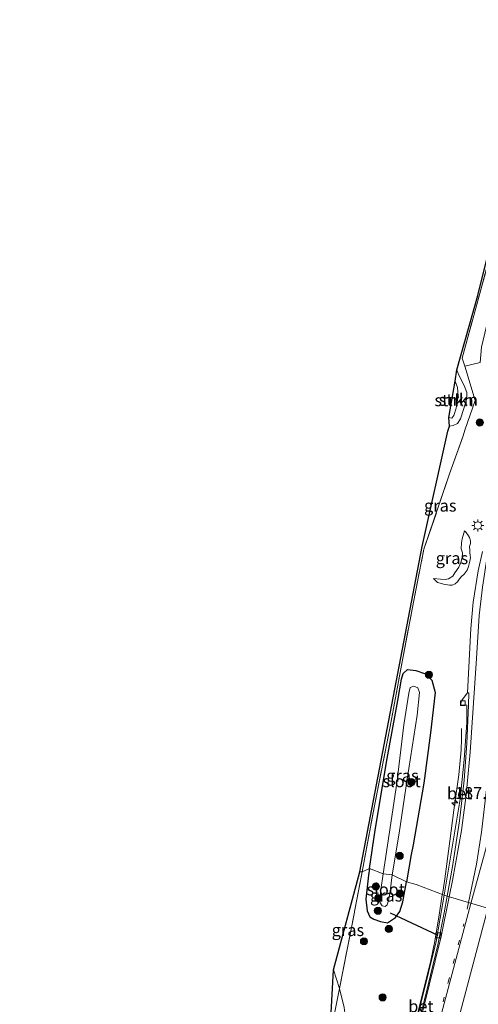
# Model space of a CAD drawing. Units: metres. Extents: x 192055 to 193617, y 449999 to 456250.
# Drawn here: x 192802 to 192897, y 452347 to 452552 of the extents above; entities that cross this region are included whole.
import ezdxf
from ezdxf.enums import TextEntityAlignment as Align

# ---------------------------------------------------------------- set-up
doc = ezdxf.new("R2010")
doc.units = ezdxf.units.M
doc.linetypes.add('IE-TERREINAFSCHEIDING', pattern=[10, 8, -2])
doc.linetypes.add('VW-1-3_STREEP', pattern=[4, 1, -3])
doc.layers.get('0').update_dxf_attribs({"lineweight": 25})
for name, color, linetype, lineweight in [('B-ME-AM-KILOMETR-S-B1', 7, 'Continuous', 18), ('B-ME-BV-GELEIDECONSTRUCTIE-GELEIDERAIL-L-B1', 213, 'BV-GELEIDERAIL', 18), ('B-ME-GR-BOOM-S-B1', 93, 'Continuous', 18), ('B-ME-GR-STRUIKEN-GV-B6', 93, 'Continuous', 18), ('B-ME-GW-INSTEEKWATERGANG-L-B1', 10, 'Continuous', 25), ('B-ME-GW-KRUINLIJN-L-B1', 93, 'Continuous', 18), ('B-ME-GW-TEENLIJN-L-B1', 93, 'Continuous', 18), ('B-ME-IE-GRASLAND-GV-B6', 93, 'Continuous', 18), ('B-ME-IE-HULPGEOMETRIE-L-B1', 53, 'Continuous', 18), ('B-ME-IE-MEUBILAIR_WEGMEUBILAIR-LICHTMAST-S-B1', 8, 'Continuous', 18), ('B-ME-IE-TERREINAFSCHEIDING-DOORGANG-L-B1', 8, 'IE-TERREINAFSCHEIDING-KUNSTMATIG-OPEN', 18), ('B-ME-IE-TERREINAFSCHEIDING-RASTERHEKWERK-L-B1', 8, 'IE-TERREINAFSCHEIDING', 18), ('B-ME-KG-KADASTRAAL-OPNAMEDTMGRENS-L-B1', 10, 'Continuous', 25), ('B-ME-KW-DUIKER-L-B1', 10, 'Continuous', 25), ('B-ME-OG-WATER-GV-B6', 153, 'Continuous', 18), ('B-ME-VH-VERH_SOORT-BETON-OVERIG-GV-B6', 8, 'IE-TERREINAFSCHEIDING-NATUURLIJK-HOUTWAL', 18), ('B-ME-VH-VERH_SOORT-BITUMEN-GV-B6', 8, 'IE-TERREINAFSCHEIDING-NATUURLIJK-HOUTWAL', 18), ('B-ME-VV-KOLK-S-B1', 8, 'Continuous', 18), ('B-ME-VW-MARKERING-13STREEP-045-L-B1', 255, 'VW-1-3_STREEP', 18), ('B-ME-VW-MARKERING-STREEP-015-L-B1', 7, 'Continuous', 18)]:
    doc.layers.add(name, color=color, linetype=linetype, lineweight=lineweight)
doc.styles.add('NLCS-ISO', font='NLCS-ISO.TTF')
doc.linetypes.add('BV-GELEIDERAIL', pattern='A,10,-3,[108,NLCS.SHX,S=1,R=0,X=0,Y=0],-3', length=16)
doc.linetypes.add('IE-TERREINAFSCHEIDING-KUNSTMATIG-OPEN', pattern='A,7,-1.5,[67,NLCS.SHX,S=0.75,R=0,X=0,Y=0],-1.5', length=10)
doc.linetypes.add('IE-TERREINAFSCHEIDING-NATUURLIJK-HOUTWAL', pattern='A,7,-1.5,[67,NLCS.SHX,S=0.75,R=45,X=0,Y=0],-1.5,7,-1.5,[70,NLCS.SHX,S=0.75,R=0,X=0,Y=0],-1.5', length=20)

# ---------------------------------------------------------------- blocks, each defined once
blk = doc.blocks.new('boom')
blk.add_hatch(color=256).paths.add_polyline_path([(-0.75, 0, 1), (0.75, 0, 1)])
blk.add_circle((0, 0), 0.75)
blk = doc.blocks.new('hecto')
for p, q in [((0, 0.625), (-0.625, 0)), ((0, -0.625), (0, 0.625)), ((-0.625, 0), (0.625, 0)), ((0.625, 0), (0, -0.625))]:
    blk.add_line(p, q)
blk = doc.blocks.new('kolk')
blk.add_lwpolyline([(-0.5, -0.5), (0.5, -0.5), (0.5, 0.5), (-0.5, 0.5)], close=True)
blk = doc.blocks.new('lantaarnpaal')
for p, q in [((-0.75, 0), (-1.25, 0)), ((-0.88, 0.88), (-0.53, 0.53)), ((0, 0.75), (0, 1.25)), ((0.53, 0.53), (0.88, 0.88)), ((0.75, 0), (1.25, 0)), ((-0.53, -0.53), (-0.88, -0.88)), ((0, -0.75), (0, -1.25)), ((0.53, -0.53), (0.88, -0.88))]:
    blk.add_line(p, q)
blk.add_circle((0, 0), 0.75)

msp = doc.modelspace()

# ---------------------------------------------------------------- linework, layer by layer
at = {"layer": 'B-ME-BV-GELEIDECONSTRUCTIE-GELEIDERAIL-L-B1'}
for points in [[(192891.56, 452381.193, 70.209), (192892.366, 452387.614, 70.259), (192893.389, 452394.994, 70.281), (192893.871, 452400.167, 70.181), (192893.988, 452402.426, 70.124), (192893.986, 452404.627, 70.095)], [(192891.56, 452381.193, 70.209), (192890.469, 452373.322, 70.159), (192889.9707, 452370.094, 70.0478)], [(192889.9707, 452370.094, 70.0478), (192889.958, 452370.012, 70.045), (192889.315, 452365.835, 69.902), (192888.408, 452360.392, 69.871), (192887.542, 452356.334, 69.77), (192885.34, 452347.5, 69.613), (192882.35, 452335.558, 69.298), (192880.626, 452328.365, 69.178), (192879.728, 452323.991, 69.09)]]:
    msp.add_polyline3d(points, dxfattribs=at)
at = {"layer": 'B-ME-GR-STRUIKEN-GV-B6'}
for points in [[(192894.618, 452480.067, 71.585), (192894.12, 452481.684, 71.603), (192897.359, 452493.658, 72.04), (192901.779, 452509.863, 72.491), (192904.55, 452520.308, 72.668), (192906.298, 452527.224, 72.6), (192907.051, 452527.041, 72.609), (192908.29, 452526.583, 72.687), (192910.363, 452525.4, 72.614), (192912.104, 452524.907, 72.541), (192910.232, 452524.447, 72.536), (192909.077, 452523.296, 72.518), (192908.067, 452521.685, 72.536), (192907.267, 452518.916, 72.55), (192904.772, 452509.505, 72.359), (192901.423, 452497.16, 72.031), (192899.487, 452489.79, 71.895), (192898.147, 452484.012, 71.735), (192897.81, 452480.778, 71.676), (192894.618, 452480.067, 71.585)], [(192891.447, 452467.576, 71.075), (192891.329, 452469.361, 72.354), (192891.917, 452469.233, 72.427), (192892.357, 452469.773, 72.523), (192892.81, 452471.324, 72.65), (192893.249, 452473.804, 72.691), (192893.144, 452475.608, 72.723), (192892.606, 452476.935, 72.755), (192892.957, 452479.293, 71.585), (192893.399, 452478.174, 71.553), (192894.529, 452476.024, 71.571), (192895.082, 452474.538, 71.526), (192895.048, 452473.33, 71.512), (192894.41, 452471.249, 71.257), (192893.757, 452469.096, 71.18), (192893.152, 452468.134, 71.134), (192892.226, 452467.683, 71.089), (192891.447, 452467.576, 71.075)], [(192891.329, 452469.361, 72.354), (192892.606, 452476.935, 72.755), (192893.144, 452475.608, 72.723), (192893.249, 452473.804, 72.691), (192892.81, 452471.324, 72.65), (192892.357, 452469.773, 72.523), (192891.917, 452469.233, 72.427), (192891.329, 452469.361, 72.354)], [(192872.628, 452300.59, 61.663), (192872.333, 452300.903, 61.709), (192870.046, 452303.007, 61.777), (192865.728, 452307.612, 61.878), (192861.604, 452312.944, 61.998), (192858.318, 452317.91, 62.113), (192856.212, 452322.997, 62.113), (192854.716, 452329.639, 62.273), (192854.47, 452335.69, 62.448), (192854.825, 452338.961, 62.668), (192867.383, 452344.6, 67.562), (192868.576, 452350.548, 68.471), (192869.507, 452346.55, 68.439), (192870.186, 452341.04, 68.274), (192870.667, 452333.244, 68.017), (192870.698, 452329.121, 67.935), (192870.713, 452327.2, 67.897), (192871.21, 452322.54, 67.782), (192871.913, 452319.936, 67.769), (192873.368, 452317.661, 67.727), (192875.22, 452315.933, 67.672), (192876.308, 452315.282, 67.709), (192872.853, 452301.237, 61.842), (192872.628, 452300.59, 61.663)]]:
    msp.add_polyline3d(points, dxfattribs=at)
at = {"layer": 'B-ME-GW-INSTEEKWATERGANG-L-B1'}
for points in [[(192874.818, 452375.532, 68.756), (192875.989, 452383.507, 68.909), (192878.499, 452398.422, 69.154), (192880.713, 452410.492, 69.336), (192881.434, 452414.872, 69.487), (192881.813, 452416.099, 69.573), (192882.687, 452416.893, 69.655), (192884.454, 452416.676, 69.76), (192886.479, 452415.988, 69.842), (192887.782, 452414.731, 69.842), (192888.485, 452412.136, 69.823), (192887.517, 452403.713, 69.737), (192886.108, 452393.277, 69.519), (192883.867, 452380.415, 69.195), (192883.507, 452378.419, 69.134), (192882.485, 452372.758, 68.962)], [(192874.818, 452375.532, 68.756), (192874.566, 452374.134, 68.779), (192874.066, 452369.142, 68.705), (192874.289, 452366.709, 68.646), (192874.855, 452365.421, 68.65), (192875.715, 452364.992, 68.65), (192877.061, 452364.506, 68.659), (192878.544, 452364.23, 68.714), (192880.184, 452365.332, 68.779), (192881.085, 452366.531, 68.825), (192881.719, 452368.584, 68.866), (192882.485, 452372.758, 68.962)]]:
    msp.add_polyline3d(points, dxfattribs=at)
at = {"layer": 'B-ME-GW-KRUINLIJN-L-B1'}
msp.add_line((192868.576, 452350.548, 68.471), (192867.323, 452354.41, 68.531), dxfattribs=at)
for points in [[(192892.606, 452476.935, 72.755), (192893.144, 452475.608, 72.723), (192893.249, 452473.804, 72.691), (192892.81, 452471.324, 72.65), (192892.357, 452469.773, 72.523), (192891.917, 452469.233, 72.427), (192891.329, 452469.361, 72.354)], [(192888.106, 452435.83, 70.667), (192889.553, 452435.697, 70.984), (192890.533, 452435.623, 71.022), (192891.234, 452435.766, 71.105), (192892.124, 452436.306, 71.241), (192892.591, 452437.005, 71.385), (192893.409, 452438.228, 71.725), (192893.84, 452439.158, 71.733), (192894.101, 452440.222, 71.725), (192894.149, 452441.171, 71.672), (192893.905, 452442.063, 71.528), (192893.921, 452443.261, 71.309), (192894.118, 452444.137, 71.203), (192894.413, 452445.267, 71.12), (192894.585, 452445.742, 70.977)], [(192870.698, 452329.121, 67.935), (192870.667, 452333.244, 68.017), (192870.186, 452341.04, 68.274), (192869.507, 452346.55, 68.439), (192868.576, 452350.548, 68.471)]]:
    msp.add_polyline3d(points, dxfattribs=at)
at = {"layer": 'B-ME-GW-TEENLIJN-L-B1'}
for points in [[(192891.447, 452467.576, 71.075), (192892.226, 452467.683, 71.089), (192893.152, 452468.134, 71.134), (192893.757, 452469.096, 71.18), (192894.41, 452471.249, 71.257), (192895.048, 452473.33, 71.512), (192895.082, 452474.538, 71.526), (192894.529, 452476.024, 71.571), (192893.399, 452478.174, 71.553), (192892.957, 452479.293, 71.585)], [(192894.585, 452445.742, 70.977), (192894.957, 452445.448, 70.984), (192895.434, 452444.757, 71.037), (192895.589, 452444.405, 70.999), (192895.823, 452443.701, 70.992), (192895.803, 452443.169, 70.886), (192895.654, 452442.485, 70.878), (192895.662, 452441.762, 70.848), (192895.66, 452441.226, 70.818), (192895.758, 452440.721, 70.818), (192895.817, 452440.134, 70.795), (192895.707, 452439.458, 70.788), (192895.579, 452438.935, 70.788), (192895.438, 452438.359, 70.788), (192895.123, 452437.604, 70.788), (192894.517, 452436.791, 70.765), (192893.988, 452436.292, 70.712), (192893.525, 452435.759, 70.682), (192893.127, 452435.191, 70.704), (192892.663, 452434.731, 70.689), (192892.028, 452434.48, 70.682), (192891.462, 452434.434, 70.659), (192890.193, 452434.69, 70.651), (192889.53, 452434.852, 70.644), (192888.963, 452435.028, 70.644), (192888.106, 452435.83, 70.667)]]:
    msp.add_polyline3d(points, dxfattribs=at)
at = {"layer": 'B-ME-IE-GRASLAND-GV-B6'}
for points in [[(192892.957, 452479.293, 71.585), (192897.352, 452494.781, 71.899), (192905.322, 452526.792, 72.655)], [(192901.779, 452509.863, 72.491), (192897.359, 452493.658, 72.04), (192894.12, 452481.684, 71.603), (192894.618, 452480.067, 71.585), (192896.823, 452472.914, 71.508), (192894.649, 452466.727, 71.171), (192894.321, 452465.534, 71.207), (192891.49, 452457.63, 71.075), (192886.119, 452441.984, 70.647), (192883.669, 452429.507, 70.215), (192881.368, 452417.377, 69.728), (192879.068, 452405.028, 69.446), (192875.759, 452388.199, 69.082), (192873.289, 452374.834, 68.871), (192872.769, 452374.837, 68.829), (192885.763, 452442.483, 70.593), (192891.104, 452466.523, 71.084), (192891.447, 452467.576, 71.075), (192892.226, 452467.683, 71.089), (192893.152, 452468.134, 71.134), (192893.757, 452469.096, 71.18), (192894.41, 452471.249, 71.257), (192895.048, 452473.33, 71.512), (192895.082, 452474.538, 71.526), (192894.529, 452476.024, 71.571), (192893.399, 452478.174, 71.553), (192892.957, 452479.293, 71.585)], [(192882.485, 452372.758, 68.962), (192883.507, 452378.419, 69.134), (192883.867, 452380.415, 69.195), (192886.108, 452393.277, 69.519), (192887.517, 452403.713, 69.737), (192888.485, 452412.136, 69.823), (192887.782, 452414.731, 69.842), (192886.479, 452415.988, 69.842), (192884.454, 452416.676, 69.76), (192882.687, 452416.893, 69.655), (192881.813, 452416.099, 69.573), (192881.434, 452414.872, 69.487), (192880.713, 452410.492, 69.336), (192878.499, 452398.422, 69.154), (192875.989, 452383.507, 68.909), (192874.818, 452375.532, 68.756), (192873.289, 452374.834, 68.871), (192875.759, 452388.199, 69.082), (192879.068, 452405.028, 69.446), (192881.368, 452417.377, 69.728), (192883.669, 452429.507, 70.215), (192886.119, 452441.984, 70.647), (192891.49, 452457.63, 71.075), (192894.321, 452465.534, 71.207), (192894.649, 452466.727, 71.171), (192896.823, 452472.914, 71.508), (192894.618, 452480.067, 71.585), (192897.81, 452480.778, 71.676)], [(192894.585, 452445.742, 70.977), (192894.413, 452445.267, 71.12), (192894.118, 452444.137, 71.203), (192893.921, 452443.261, 71.309), (192893.905, 452442.063, 71.528), (192894.149, 452441.171, 71.672), (192894.101, 452440.222, 71.725), (192893.84, 452439.158, 71.733), (192893.409, 452438.228, 71.725), (192892.591, 452437.005, 71.385), (192892.124, 452436.306, 71.241), (192891.234, 452435.766, 71.105), (192890.533, 452435.623, 71.022), (192889.553, 452435.697, 70.984), (192888.106, 452435.83, 70.667), (192888.963, 452435.028, 70.644), (192889.53, 452434.852, 70.644), (192890.193, 452434.69, 70.651), (192891.462, 452434.434, 70.659), (192892.028, 452434.48, 70.682), (192892.663, 452434.731, 70.689), (192893.127, 452435.191, 70.704), (192893.525, 452435.759, 70.682), (192893.988, 452436.292, 70.712), (192894.517, 452436.791, 70.765), (192895.123, 452437.604, 70.788), (192895.438, 452438.359, 70.788), (192895.579, 452438.935, 70.788), (192895.707, 452439.458, 70.788), (192895.817, 452440.134, 70.795), (192895.758, 452440.721, 70.818), (192895.66, 452441.226, 70.818), (192895.662, 452441.762, 70.848), (192895.654, 452442.485, 70.878), (192895.803, 452443.169, 70.886), (192895.823, 452443.701, 70.992), (192895.589, 452444.405, 70.999), (192895.434, 452444.757, 71.037), (192894.957, 452445.448, 70.984), (192894.585, 452445.742, 70.977)], [(192888.106, 452435.83, 70.667), (192889.553, 452435.697, 70.984), (192890.533, 452435.623, 71.022), (192891.234, 452435.766, 71.105), (192892.124, 452436.306, 71.241), (192892.591, 452437.005, 71.385), (192893.409, 452438.228, 71.725), (192893.84, 452439.158, 71.733), (192894.101, 452440.222, 71.725), (192894.149, 452441.171, 71.672), (192893.905, 452442.063, 71.528), (192893.921, 452443.261, 71.309), (192894.118, 452444.137, 71.203), (192894.413, 452445.267, 71.12), (192894.585, 452445.742, 70.977), (192894.957, 452445.448, 70.984), (192895.434, 452444.757, 71.037), (192895.589, 452444.405, 70.999), (192895.823, 452443.701, 70.992), (192895.803, 452443.169, 70.886), (192895.654, 452442.485, 70.878), (192895.662, 452441.762, 70.848), (192895.66, 452441.226, 70.818), (192895.758, 452440.721, 70.818), (192895.817, 452440.134, 70.795), (192895.707, 452439.458, 70.788), (192895.579, 452438.935, 70.788), (192895.438, 452438.359, 70.788), (192895.123, 452437.604, 70.788), (192894.517, 452436.791, 70.765), (192893.988, 452436.292, 70.712), (192893.525, 452435.759, 70.682), (192893.127, 452435.191, 70.704), (192892.663, 452434.731, 70.689), (192892.028, 452434.48, 70.682), (192891.462, 452434.434, 70.659), (192890.193, 452434.69, 70.651), (192889.53, 452434.852, 70.644), (192888.963, 452435.028, 70.644), (192888.106, 452435.83, 70.667)], [(192898.321, 452441.463, 70.8137), (192897.456, 452437.443, 70.7351), (192896.411, 452430.94, 70.586), (192895.8874, 452425.4496, 70.4736), (192895.1799, 452412.0922, 70.2338), (192893.893, 452410.332, 69.992), (192893.85, 452409.549, 70.066), (192895.039, 452409.473, 70.107), (192895.049, 452405.818, 70.101), (192894.482, 452398.163, 69.919), (192893.679, 452389.961, 69.736), (192890.313, 452369.9623, 69.3219), (192884.538, 452372.183, 69.027), (192882.485, 452372.758, 68.962)], [(192882.485, 452372.758, 68.962), (192879.539, 452374.158, 67.507), (192880.945, 452382.888, 67.807), (192882.638, 452394.072, 68.057), (192884.729, 452407.403, 68.258), (192885.182, 452412.097, 68.481), (192884.871, 452413.134, 68.485), (192884.018, 452413.467, 68.44), (192883.292, 452413.138, 68.399), (192882.985, 452411.976, 68.344), (192881.952, 452405.411, 68.249), (192880.481, 452393.284, 67.921), (192878.863, 452382.637, 67.73), (192877.669, 452374.359, 67.397), (192874.818, 452375.532, 68.756), (192875.989, 452383.507, 68.909), (192878.499, 452398.422, 69.154), (192880.713, 452410.492, 69.336), (192881.434, 452414.872, 69.487), (192881.813, 452416.099, 69.573), (192882.687, 452416.893, 69.655), (192884.454, 452416.676, 69.76), (192886.479, 452415.988, 69.842), (192887.782, 452414.731, 69.842), (192888.485, 452412.136, 69.823), (192887.517, 452403.713, 69.737), (192886.108, 452393.277, 69.519), (192883.867, 452380.415, 69.195), (192883.507, 452378.419, 69.134), (192882.485, 452372.758, 68.962)], [(192873.289, 452374.834, 68.871), (192871.666, 452366.523, 68.78), (192871.65, 452366.44, 68.779), (192868.576, 452350.548, 68.471), (192867.323, 452354.41, 68.531), (192872.769, 452374.837, 68.829), (192873.289, 452374.834, 68.871)], [(192869.507, 452346.55, 68.439), (192868.576, 452350.548, 68.471), (192871.65, 452366.44, 68.779), (192871.666, 452366.523, 68.78), (192873.289, 452374.834, 68.871), (192874.818, 452375.532, 68.756), (192874.566, 452374.134, 68.779), (192874.066, 452369.142, 68.705), (192874.289, 452366.709, 68.646), (192874.855, 452365.421, 68.65), (192875.715, 452364.992, 68.65), (192877.061, 452364.506, 68.659), (192878.544, 452364.23, 68.714), (192880.184, 452365.332, 68.779), (192881.085, 452366.531, 68.825), (192881.719, 452368.584, 68.866), (192882.485, 452372.758, 68.962), (192884.538, 452372.183, 69.027), (192890.313, 452369.9623, 69.3219), (192889.509, 452365.185, 69.223), (192888.6529, 452360.319, 69.141), (192882.3279, 452334.503, 68.5844)], [(192882.485, 452372.758, 68.962), (192881.719, 452368.584, 68.866), (192881.085, 452366.531, 68.825), (192880.184, 452365.332, 68.779), (192878.544, 452364.23, 68.714), (192877.061, 452364.506, 68.659), (192875.715, 452364.992, 68.65), (192874.855, 452365.421, 68.65), (192874.289, 452366.709, 68.646), (192874.066, 452369.142, 68.705), (192874.566, 452374.134, 68.779), (192874.818, 452375.532, 68.756), (192877.669, 452374.359, 67.397), (192877.153, 452371.068, 67.392), (192876.981, 452368.472, 67.424), (192877.42, 452367.757, 67.424), (192878.028, 452367.597, 67.443), (192878.474, 452367.954, 67.461), (192878.723, 452368.857, 67.498), (192879.112, 452370.732, 67.512), (192879.539, 452374.158, 67.507), (192882.485, 452372.758, 68.962)], [(192868.576, 452350.548, 68.471), (192867.383, 452344.6, 67.562), (192854.825, 452338.961, 62.668), (192850.25, 452336.777, 62.474), (192849.554, 452336.38, 62.524), (192844.878, 452336.602, 62.593), (192844.772, 452336.803, 62.797), (192844.261, 452336.562, 62.755), (192844.126, 452336.897, 62.755), (192845.181, 452337.306, 62.755), (192854.752, 452340.18, 62.663), (192866.8, 452345.439, 67.484), (192867.323, 452354.41, 68.531), (192868.576, 452350.548, 68.471)]]:
    msp.add_polyline3d(points, dxfattribs=at)
at = {"layer": 'B-ME-IE-HULPGEOMETRIE-L-B1'}
msp.add_polyline3d([(192972.2, 452348.107, 68.563), (192954.5, 452352.258, 68.282), (192950.937, 452353.208, 68.669), (192940.903, 452355.566, 69.332), (192925.487, 452360.192, 69.637), (192920.875, 452361.388, 69.409), (192915.081, 452362.889, 69.295), (192907.098, 452364.951, 69.564), (192890.938, 452369.722, 69.267), (192890.313, 452369.9623, 69.3219), (192884.538, 452372.183, 69.027), (192882.485, 452372.758, 68.962), (192879.539, 452374.158, 67.507), (192877.669, 452374.359, 67.397), (192874.818, 452375.532, 68.756), (192873.289, 452374.834, 68.871), (192872.769, 452374.837, 68.829)], dxfattribs=at)
at = {"layer": 'B-ME-IE-TERREINAFSCHEIDING-DOORGANG-L-B1'}
msp.add_line((192894.321, 452465.534, 71.207), (192894.649, 452466.727, 71.171), dxfattribs=at)
at = {"layer": 'B-ME-IE-TERREINAFSCHEIDING-RASTERHEKWERK-L-B1'}
for points in [[(192894.649, 452466.727, 71.171), (192896.823, 452472.914, 71.508), (192894.618, 452480.067, 71.585), (192894.12, 452481.684, 71.603), (192897.359, 452493.658, 72.04), (192901.779, 452509.863, 72.491), (192904.55, 452520.308, 72.668), (192906.298, 452527.224, 72.6), (192907.363, 452533.554, 74.462), (192907.47, 452534.245, 74.32), (192907.945, 452537.767, 74.502), (192907.983, 452538.094, 74.562), (192908.567, 452541.493, 74.589), (192909.63, 452545.031, 75.128), (192909.707, 452545.286, 75.167), (192910.67, 452548.326, 75.29), (192912.919, 452555.422, 75.577)], [(192873.289, 452374.834, 68.871), (192875.759, 452388.199, 69.082), (192879.068, 452405.028, 69.446), (192881.368, 452417.377, 69.728), (192883.669, 452429.507, 70.215), (192886.119, 452441.984, 70.647), (192891.49, 452457.63, 71.075), (192894.321, 452465.534, 71.207)], [(192854.825, 452338.961, 62.668), (192867.383, 452344.6, 67.562), (192868.576, 452350.548, 68.471), (192871.65, 452366.44, 68.779), (192871.666, 452366.523, 68.78), (192873.289, 452374.834, 68.871)]]:
    msp.add_polyline3d(points, dxfattribs=at)
at = {"layer": 'B-ME-KG-KADASTRAAL-OPNAMEDTMGRENS-L-B1'}
msp.add_polyline3d([(192866.8, 452345.439, 67.484), (192867.323, 452354.41, 68.531), (192872.769, 452374.837, 68.829), (192885.763, 452442.483, 70.593), (192891.104, 452466.523, 71.084), (192891.447, 452467.576, 71.075), (192891.329, 452469.361, 72.354), (192892.606, 452476.935, 72.755), (192892.957, 452479.293, 71.585), (192897.352, 452494.781, 71.899), (192905.322, 452526.792, 72.655), (192905.906, 452533.566, 74.316), (192906.101, 452534.51, 74.288), (192906.833, 452538.048, 74.46), (192906.943, 452538.577, 74.539), (192908.879, 452544.824, 75.058), (192918.125, 452572.664, 75.85), (192943.89, 452632.804, 76.154), (192959.086, 452665.69, 75.836), (192974.635, 452706.656, 75.486)], dxfattribs=at)
msp.add_polyline3d([(192866.8, 452345.439, 67.484), (192867.323, 452354.41, 68.531), (192872.769, 452374.837, 68.829), (192885.763, 452442.483, 70.593), (192891.104, 452466.523, 71.084), (192891.447, 452467.576, 71.075), (192891.329, 452469.361, 72.354), (192892.606, 452476.935, 72.755), (192892.957, 452479.293, 71.585), (192897.352, 452494.781, 71.899), (192905.322, 452526.792, 72.655), (192905.906, 452533.566, 74.316), (192906.101, 452534.51, 74.288), (192906.833, 452538.048, 74.46), (192906.943, 452538.577, 74.539), (192908.879, 452544.824, 75.058), (192918.125, 452572.664, 75.85), (192943.89, 452632.804, 76.154), (192959.086, 452665.69, 75.836), (192974.635, 452706.656, 75.486)], dxfattribs=at)
msp.add_polyline3d([(192866.8, 452345.439, 67.484), (192867.323, 452354.41, 68.531), (192872.769, 452374.837, 68.829), (192885.763, 452442.483, 70.593), (192891.104, 452466.523, 71.084), (192891.447, 452467.576, 71.075), (192891.329, 452469.361, 72.354), (192892.606, 452476.935, 72.755), (192892.957, 452479.293, 71.585), (192897.352, 452494.781, 71.899), (192905.322, 452526.792, 72.655), (192905.906, 452533.566, 74.316), (192906.101, 452534.51, 74.288), (192906.833, 452538.048, 74.46), (192906.943, 452538.577, 74.539), (192908.879, 452544.824, 75.058), (192918.125, 452572.664, 75.85), (192943.89, 452632.804, 76.154), (192959.086, 452665.69, 75.836), (192974.635, 452706.656, 75.486)], dxfattribs=at)
msp.add_polyline3d([(192866.8, 452345.439, 67.484), (192867.323, 452354.41, 68.531), (192872.769, 452374.837, 68.829), (192885.763, 452442.483, 70.593), (192891.104, 452466.523, 71.084), (192891.447, 452467.576, 71.075), (192891.329, 452469.361, 72.354), (192892.606, 452476.935, 72.755), (192892.957, 452479.293, 71.585), (192897.352, 452494.781, 71.899), (192905.322, 452526.792, 72.655), (192905.906, 452533.566, 74.316), (192906.101, 452534.51, 74.288), (192906.833, 452538.048, 74.46), (192906.943, 452538.577, 74.539), (192908.879, 452544.824, 75.058), (192918.125, 452572.664, 75.85), (192943.89, 452632.804, 76.154), (192959.086, 452665.69, 75.836), (192974.635, 452706.656, 75.486)], dxfattribs=at)
at = {"layer": 'B-ME-KW-DUIKER-L-B1'}
msp.add_line((192889.124, 452361.592, 69.086), (192879.176, 452366.224, 68.099), dxfattribs=at)
at = {"layer": 'B-ME-OG-WATER-GV-B6'}
for points in [[(192879.539, 452374.158, 67.507), (192877.669, 452374.359, 67.397), (192878.863, 452382.637, 67.73), (192880.481, 452393.284, 67.921), (192881.952, 452405.411, 68.249), (192882.985, 452411.976, 68.344), (192883.292, 452413.138, 68.399), (192884.018, 452413.467, 68.44), (192884.871, 452413.134, 68.485), (192885.182, 452412.097, 68.481), (192884.729, 452407.403, 68.258), (192882.638, 452394.072, 68.057), (192880.945, 452382.888, 67.807), (192879.539, 452374.158, 67.507)], [(192879.539, 452374.158, 67.507), (192879.112, 452370.732, 67.512), (192878.723, 452368.857, 67.498), (192878.474, 452367.954, 67.461), (192878.028, 452367.597, 67.443), (192877.42, 452367.757, 67.424), (192876.981, 452368.472, 67.424), (192877.153, 452371.068, 67.392), (192877.669, 452374.359, 67.397), (192879.539, 452374.158, 67.507)]]:
    msp.add_polyline3d(points, dxfattribs=at)
at = {"layer": 'B-ME-VH-VERH_SOORT-BETON-OVERIG-GV-B6'}
for points in [[(192894.482, 452398.163, 69.919), (192895.049, 452405.818, 70.101), (192895.039, 452409.473, 70.107), (192893.85, 452409.549, 70.066), (192893.893, 452410.332, 69.992), (192895.1799, 452412.0922, 70.2338), (192895.5101, 452412.0917, 70.2591), (192895.4179, 452409.512, 70.2001), (192895.0311, 452401.4976, 70.0718), (192894.4993, 452393.898, 69.9216), (192893.5719, 452385.4005, 69.7529), (192892.1081, 452375.9089, 69.495), (192890.938, 452369.722, 69.267), (192890.313, 452369.9623, 69.3219), (192893.679, 452389.961, 69.736), (192894.482, 452398.163, 69.919)], [(192884.244, 452340.32, 68.69), (192880.054, 452323.982, 68.293), (192880.3691, 452326.5078, 68.4121), (192881.7008, 452331.9434, 68.5292), (192880.732, 452332.135, 68.524), (192881.009, 452333.175, 68.533), (192882.3279, 452334.503, 68.5844), (192888.6529, 452360.319, 69.141), (192889.509, 452365.185, 69.223), (192890.313, 452369.9623, 69.3219), (192890.938, 452369.722, 69.267), (192890.357, 452366.256, 69.172), (192889.029, 452359.607, 69.101), (192886.527, 452349.285, 68.853), (192884.244, 452340.32, 68.69)]]:
    msp.add_polyline3d(points, dxfattribs=at)
at = {"layer": 'B-ME-VH-VERH_SOORT-BITUMEN-GV-B6'}
for points in [[(192907.098, 452364.951, 69.564), (192890.938, 452369.722, 69.267), (192892.1081, 452375.9089, 69.495), (192893.5719, 452385.4005, 69.7529), (192894.4993, 452393.898, 69.9216), (192895.0311, 452401.4976, 70.0718), (192895.4179, 452409.512, 70.2001), (192895.5101, 452412.0917, 70.2591), (192895.1799, 452412.0922, 70.2338), (192895.8874, 452425.4496, 70.4736), (192896.411, 452430.94, 70.586), (192897.456, 452437.443, 70.7351), (192898.321, 452441.463, 70.8137)], [(192884.244, 452340.32, 68.69), (192886.527, 452349.285, 68.853), (192889.029, 452359.607, 69.101), (192890.357, 452366.256, 69.172), (192890.938, 452369.722, 69.267), (192907.098, 452364.951, 69.564), (192904.49, 452355.11, 69.371), (192899.127, 452334.56, 68.88)]]:
    msp.add_polyline3d(points, dxfattribs=at)
at = {"layer": 'B-ME-VW-MARKERING-13STREEP-045-L-B1'}
msp.add_polyline3d([(192834.5122, 452125.0051, 64.4692), (192846.2063, 452172.3391, 65.2931), (192857.7976, 452219.1936, 66.2244), (192869.384, 452266.0474, 67.2234), (192880.117, 452308.9915, 68.1527), (192891.176, 452351.8675, 69.1479), (192894.4543, 452364.0203, 69.3994)], dxfattribs=at)
at = {"layer": 'B-ME-VW-MARKERING-STREEP-015-L-B1'}
msp.add_line((192895.149, 452367.0491, 69.4618), (192895.4279, 452368.3964, 69.4951), dxfattribs=at)
for points in [[(192895.9302, 452368.2481, 69.5271), (192897.6049, 452374.519, 69.6667), (192908.6724, 452414.5524, 70.5561), (192918.9702, 452450.6306, 71.368), (192929.5954, 452486.681, 72.1622), (192937.9058, 452514.0069, 72.7733), (192951.3777, 452557.0465, 73.6879), (192966.2114, 452603.2815, 74.6816), (192981.3931, 452649.6214, 75.6454), (192996.6961, 452695.3708, 76.582), (192998.3834, 452700.4954, 76.683)], [(192891.3869, 452369.5895, 69.3884), (192892.0914, 452373.0342, 69.4568), (192893.9372, 452383.4057, 69.737), (192894.9432, 452390.8342, 69.8912), (192895.7392, 452399.7282, 70.0706), (192897.0538, 452419.2148, 70.4381), (192897.6106, 452428.1421, 70.6186), (192898.2945, 452434.0602, 70.7369), (192899.2605, 452439.9718, 70.8643), (192900.5938, 452445.8591, 70.9867), (192903.4534, 452455.9644, 71.2188), (192909.0636, 452474.6691, 71.6108), (192910.5243, 452478.9213, 71.7083), (192912.7569, 452484.4745, 71.8366), (192915.2844, 452489.899, 71.9551), (192934.6126, 452527.2007, 72.8244), (192939.1602, 452536.6855, 73.0845), (192942.7184, 452544.9365, 73.2659), (192948.1518, 452558.9067, 73.5909), (192965.43, 452603.6834, 74.6721), (192969.7232, 452614.607, 74.9116)], [(192895.4279, 452368.3964, 69.4951), (192897.0889, 452376.4206, 69.6938), (192898.1505, 452383.0769, 69.8467), (192899.1285, 452391.9413, 70.0192), (192900.1226, 452408.3856, 70.2547), (192901.0683, 452426.3452, 70.6396), (192901.4902, 452430.8121, 70.7271), (192902.3705, 452436.7829, 70.8637), (192903.5163, 452442.6371, 71.0042), (192905.0077, 452448.4079, 71.1071), (192912.2519, 452472.9232, 71.6417), (192914.2498, 452478.58, 71.7805), (192916.5217, 452484.1266, 71.92), (192919.1038, 452489.4779, 72.0375), (192937.8105, 452525.4592, 72.8985), (192942.32, 452534.9534, 73.1529), (192945.8831, 452543.1943, 73.3577), (192949.2127, 452551.5593, 73.5565), (192950.9704, 452556.2053, 73.6645)], [(192801.9579, 451991.8197, 62.5056), (192810.4681, 452026.2647, 62.9282), (192821.9778, 452072.8236, 63.6163), (192833.6605, 452120.1649, 64.3968), (192845.0938, 452166.3529, 65.1894), (192856.5965, 452212.897, 66.1008), (192868.3389, 452260.3863, 67.106), (192880.1563, 452307.7582, 68.1331), (192890.0902, 452346.3799, 69.0407), (192895.9302, 452368.2481, 69.5271)], [(192830.8461, 452109.008, 64.2046), (192840.4506, 452157.0409, 64.9677), (192846.1137, 452185.0629, 65.4344), (192850.7183, 452204.0533, 65.8173), (192862.2353, 452250.6701, 66.7871), (192873.8136, 452297.279, 67.7979), (192882.1676, 452330.66, 68.565), (192889.6972, 452361.3272, 69.2245), (192891.3869, 452369.5895, 69.3884)], [(192899.4512, 452367.2086, 69.5918), (192891.2574, 452336.3278, 68.9118), (192880.1379, 452292.7131, 67.9158), (192868.6091, 452246.2058, 66.8901), (192857.0841, 452199.5702, 65.9396), (192845.5501, 452152.9317, 65.0534), (192834.0265, 452106.3012, 64.2667), (192822.5035, 452059.7506, 63.5206), (192811.011, 452013.2172, 62.8803), (192805.3711, 451990.4061, 62.5976)]]:
    msp.add_polyline3d(points, dxfattribs=at)

# ---------------------------------------------------------------- block references
at = {"layer": 'B-ME-AM-KILOMETR-S-B1', "rotation": 90}
msp.add_blockref('hecto', (192892.593, 452389.183, 69.774), dxfattribs=at)
at = {"layer": 'B-ME-GR-BOOM-S-B1', "rotation": 90}
for p in [(192897.786, 452468.324, 71.389), (192887.181, 452415.831, 69.992), (192883.536, 452393.456, 68.585), (192881.085, 452378.121, 67.88), (192876.117, 452371.757, 68.249), (192881.187, 452370.275, 68.845), (192876.609, 452369.335, 67.512), (192876.554, 452366.724, 68.289), (192878.834, 452362.92, 68.446), (192873.64, 452360.345, 68.705), (192877.53, 452348.681, 68.834)]:
    msp.add_blockref('boom', p, dxfattribs=at)
at = {"layer": 'B-ME-IE-MEUBILAIR_WEGMEUBILAIR-LICHTMAST-S-B1', "rotation": 90}
msp.add_blockref('lantaarnpaal', (192897.365, 452446.894, 71.084), dxfattribs=at)
at = {"layer": 'B-ME-VV-KOLK-S-B1', "rotation": 90}
for p in [(192894.218, 452409.911, 70.133), (192889.124, 452361.592, 69.086)]:
    msp.add_blockref('kolk', p, dxfattribs=at)

# ---------------------------------------------------------------- texts
at = {"layer": 'B-ME-AM-KILOMETR-S-B1', "ltscale": 0.2, "style": 'NLCS-ISO'}
msp.add_text('187.3', height=2.5, dxfattribs=at).set_placement((192892.593, 452389.183, 69.774), align=Align.BOTTOM_LEFT)
at = {"layer": 'B-ME-GR-STRUIKEN-GV-B6', "ltscale": 0.2, "style": 'NLCS-ISO'}
for p in [(192892.4018, 452472.9499), (192893.3054, 452473.0514)]:
    msp.add_text('strkn', height=2.5, dxfattribs=at).set_placement(p, align=Align.MIDDLE_CENTER)
at = {"layer": 'B-ME-IE-GRASLAND-GV-B6', "ltscale": 0.2, "style": 'NLCS-ISO'}
for p in [(192889.5335, 452451.029), (192891.9645, 452440.088), (192891.9645, 452440.088), (192881.6515, 452394.8255), (192878.2755, 452369.881), (192870.306, 452362.6925)]:
    msp.add_text('gras', height=2.5, dxfattribs=at).set_placement(p, align=Align.MIDDLE_CENTER)
at = {"layer": 'B-ME-OG-WATER-GV-B6', "ltscale": 0.2, "style": 'NLCS-ISO'}
for p in [(192881.4869, 452393.6663), (192878.1819, 452371.1569)]:
    msp.add_text('sloot', height=2.5, dxfattribs=at).set_placement(p, align=Align.MIDDLE_CENTER)
at = {"layer": 'B-ME-VH-VERH_SOORT-BETON-OVERIG-GV-B6', "ltscale": 0.2, "style": 'NLCS-ISO'}
for p in [(192893.5723, 452391.1537), (192885.5056, 452346.8347)]:
    msp.add_text('bet', height=2.5, dxfattribs=at).set_placement(p, align=Align.MIDDLE_CENTER)

doc.saveas('drawing.dxf')
